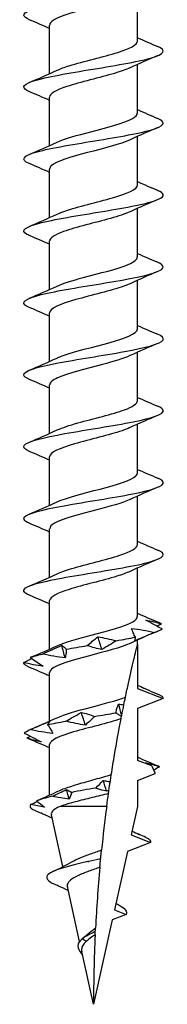
# Model space of a CAD drawing. Units: millimetres. Extents: x -16 to 44, y -176 to 5.
# Drawn here: x -3 to 3, y -80 to -38 of the extents above; entities that cross this region are included whole.
import ezdxf

# ---------------------------------------------------------------- set-up
doc = ezdxf.new("R2010")
doc.units = ezdxf.units.MM

# ---------------------------------------------------------------- blocks, each defined once
blk = doc.blocks.new('TTUFP60X80-Front')
for p, q in [((1.89, -38.493), (1.89, -36.401)), ((-1.89, -39.899), (-1.89, -37.806)), ((1.89, -41.593), (1.89, -39.501)), ((-1.89, -42.999), (-1.89, -40.906)), ((1.89, -44.693), (1.89, -42.601)), ((-1.89, -46.099), (-1.89, -44.006)), ((1.89, -47.793), (1.89, -45.701)), ((-1.89, -49.199), (-1.89, -47.106)), ((1.89, -50.893), (1.89, -48.801)), ((-1.89, -52.299), (-1.89, -50.206)), ((1.89, -53.993), (1.89, -51.901)), ((-1.89, -55.399), (-1.89, -53.306)), ((1.89, -57.093), (1.89, -55.001)), ((-1.89, -58.499), (-1.89, -56.406)), ((1.89, -60.193), (1.89, -58.101)), ((-1.89, -61.599), (-1.89, -59.506)), ((1.89, -63.293), (1.89, -61.201)), ((-1.89, -64.699), (-1.89, -62.606)), ((1.89, -64.5), (1.89, -64.301)), ((1.89, -64.5), (1.89, -66.393)), ((-1.89, -67.799), (-1.89, -65.706)), ((1.89, -66.393), (3, -66.825)), ((3, -66.825), (1.89, -67.256)), ((1.89, -67.256), (1.89, -69.493)), ((-1.89, -70.987), (-1.89, -68.806)), ((2.501, -69.731), (1.89, -69.493)), ((1.89, -70.356), (2.656, -70.059)), ((1.89, -70.356), (1.89, -71.475)), ((0.566, -71.475), (-1.436, -71.475)), ((1.89, -71.475), (1.618, -72.7)), ((-1.315, -74.067), (-1.811, -71.831)), ((1.618, -72.7), (2.453, -73.025)), ((2.453, -73.025), (1.461, -73.411)), ((1.461, -73.411), (0.902, -75.931)), ((-0.601, -77.29), (-1.126, -74.919)), ((0.902, -75.931), (1.401, -76.125)), ((0.808, -76.355), (0, -80)), ((1.401, -76.125), (0.808, -76.355)), ((-0.317, -77.296), (-0.482, -77.175)), ((0, -80), (-0.505, -77.72))]:
    blk.add_line(p, q)
for points, knots in [([(-2.759, -37.572), (-3.06, -37.442), (-3.075, -37.313), (-2.776, -37.183), (-2.388, -37.014), (-1.483, -36.846), (-0.471, -36.678), (0.538, -36.51), (1.618, -36.342), (2.281, -36.173), (2.944, -36.006), (3.168, -35.838), (2.854, -35.67), (2.827, -35.656), (2.797, -35.642), (2.762, -35.627)], [65.573348, 65.573348, 65.573348, 65.573348, 66.362318, 66.362318, 66.362318, 67.38643, 67.38643, 67.38643, 68.408226, 68.408226, 68.408226, 69.427933, 69.427933, 69.427933, 69.515136, 69.515136, 69.515136, 69.515136]), ([(1.568, -36.548), (1.224, -36.707), (0.633, -36.866), (0.023, -37.025), (-0.708, -37.216), (-1.424, -37.407), (-1.724, -37.598), (-1.833, -37.668), (-1.885, -37.737), (-1.883, -37.806)], [-68.523846, -68.523846, -68.523846, -68.523846, -67.556499, -67.556499, -67.556499, -66.395647, -66.395647, -66.395647, -65.973446, -65.973446, -65.973446, -65.973446]), ([(-1.563, -39.751), (-1.426, -39.686), (-1.25, -39.621), (-1.042, -39.556), (-0.427, -39.364), (0.43, -39.172), (1.044, -38.98), (1.561, -38.817), (1.881, -38.655), (1.888, -38.493)], [60.281452, 60.281452, 60.281452, 60.281452, 60.677304, 60.677304, 60.677304, 61.845965, 61.845965, 61.845965, 62.831853, 62.831853, 62.831853, 62.831853]), ([(-2.761, -40.672), (-3.096, -40.528), (-3.068, -40.384), (-2.666, -40.24), (-2.199, -40.072), (-1.244, -39.905), (-0.228, -39.737), (0.822, -39.564), (1.897, -39.391), (2.486, -39.218), (3.043, -39.054), (3.147, -38.891), (2.763, -38.727)], [59.290163, 59.290163, 59.290163, 59.290163, 60.166549, 60.166549, 60.166549, 61.184967, 61.184967, 61.184967, 62.237976, 62.237976, 62.237976, 63.231951, 63.231951, 63.231951, 63.231951]), ([(1.562, -39.648), (1.396, -39.727), (1.172, -39.805), (0.908, -39.884), (0.269, -40.074), (-0.573, -40.264), (-1.151, -40.454), (-1.609, -40.605), (-1.88, -40.756), (-1.886, -40.906)], [-62.240661, -62.240661, -62.240661, -62.240661, -61.762263, -61.762263, -61.762263, -60.606312, -60.606312, -60.606312, -59.69026, -59.69026, -59.69026, -59.69026]), ([(-2.763, -43.772), (-2.764, -43.772), (-2.764, -43.772), (-2.764, -43.772), (-3.163, -43.603), (-3.031, -43.434), (-2.429, -43.265), (-1.827, -43.097), (-0.778, -42.928), (0.244, -42.76), (1.264, -42.591), (2.221, -42.423), (2.68, -42.255), (3.069, -42.112), (3.091, -41.97), (2.761, -41.827)], [53.006977, 53.006977, 53.006977, 53.006977, 53.008149, 53.008149, 53.008149, 54.034333, 54.034333, 54.034333, 55.059236, 55.059236, 55.059236, 56.082915, 56.082915, 56.082915, 56.948766, 56.948766, 56.948766, 56.948766]), ([(-1.567, -42.851), (-1.241, -42.701), (-0.695, -42.55), (-0.118, -42.399), (0.604, -42.21), (1.336, -42.021), (1.673, -41.832), (1.815, -41.752), (1.883, -41.673), (1.882, -41.593)], [53.998267, 53.998267, 53.998267, 53.998267, 54.915312, 54.915312, 54.915312, 56.064525, 56.064525, 56.064525, 56.548668, 56.548668, 56.548668, 56.548668]), ([(1.569, -42.748), (1.176, -42.932), (0.437, -43.116), (-0.26, -43.3), (-0.978, -43.489), (-1.614, -43.678), (-1.815, -43.867), (-1.865, -43.914), (-1.888, -43.96), (-1.886, -44.006)], [-55.957476, -55.957476, -55.957476, -55.957476, -54.839851, -54.839851, -54.839851, -53.68907, -53.68907, -53.68907, -53.407075, -53.407075, -53.407075, -53.407075]), ([(-2.762, -46.872), (-2.801, -46.856), (-2.834, -46.84), (-2.863, -46.824), (-3.172, -46.654), (-2.923, -46.484), (-2.231, -46.314), (-1.541, -46.144), (-0.433, -45.974), (0.58, -45.804), (1.593, -45.634), (2.476, -45.464), (2.824, -45.295), (3.075, -45.172), (3.042, -45.05), (2.758, -44.927)], [46.723792, 46.723792, 46.723792, 46.723792, 46.82077, 46.82077, 46.82077, 47.855912, 47.855912, 47.855912, 48.889406, 48.889406, 48.889406, 49.921314, 49.921314, 49.921314, 50.66558, 50.66558, 50.66558, 50.66558]), ([(-1.565, -45.951), (-1.472, -45.907), (-1.361, -45.863), (-1.232, -45.819), (-0.678, -45.628), (0.163, -45.437), (0.821, -45.246), (1.458, -45.062), (1.888, -44.878), (1.89, -44.693)], [47.715082, 47.715082, 47.715082, 47.715082, 47.984425, 47.984425, 47.984425, 49.144239, 49.144239, 49.144239, 50.265482, 50.265482, 50.265482, 50.265482]), ([(1.562, -45.848), (1.358, -45.944), (1.071, -46.039), (0.734, -46.135), (0.068, -46.323), (-0.756, -46.512), (-1.286, -46.701), (-1.666, -46.836), (-1.879, -46.971), (-1.885, -47.106)], [-49.674291, -49.674291, -49.674291, -49.674291, -49.093619, -49.093619, -49.093619, -47.946574, -47.946574, -47.946574, -47.12389, -47.12389, -47.12389, -47.12389]), ([(-1.563, -49.051), (-1.3, -48.929), (-0.898, -48.807), (-0.443, -48.685), (0.261, -48.496), (1.052, -48.307), (1.495, -48.118), (1.749, -48.01), (1.88, -47.901), (1.881, -47.793)], [41.431896, 41.431896, 41.431896, 41.431896, 42.174987, 42.174987, 42.174987, 43.323524, 43.323524, 43.323524, 43.982297, 43.982297, 43.982297, 43.982297]), ([(-2.76, -49.972), (-2.851, -49.934), (-2.917, -49.897), (-2.956, -49.859), (-3.13, -49.692), (-2.748, -49.524), (-1.984, -49.356), (-1.22, -49.189), (-0.099, -49.021), (0.875, -48.854), (1.849, -48.686), (2.644, -48.519), (2.902, -48.351), (3.068, -48.243), (3.008, -48.135), (2.756, -48.027)], [40.440607, 40.440607, 40.440607, 40.440607, 40.669731, 40.669731, 40.669731, 41.688896, 41.688896, 41.688896, 42.70759, 42.70759, 42.70759, 43.725826, 43.725826, 43.725826, 44.382395, 44.382395, 44.382395, 44.382395]), ([(1.569, -48.948), (1.542, -48.961), (1.514, -48.973), (1.484, -48.986), (1.027, -49.179), (0.208, -49.372), (-0.504, -49.565), (-1.202, -49.754), (-1.759, -49.943), (-1.868, -50.131), (-1.883, -50.156), (-1.889, -50.181), (-1.888, -50.206)], [-43.391105, -43.391105, -43.391105, -43.391105, -43.314908, -43.314908, -43.314908, -42.141306, -42.141306, -42.141306, -40.992769, -40.992769, -40.992769, -40.840704, -40.840704, -40.840704, -40.840704]), ([(-1.569, -52.151), (-1.543, -52.139), (-1.516, -52.127), (-1.487, -52.115), (-1.041, -51.926), (-0.25, -51.738), (0.452, -51.549), (1.153, -51.36), (1.727, -51.172), (1.858, -50.983), (1.879, -50.953), (1.889, -50.923), (1.888, -50.893)], [35.148711, 35.148711, 35.148711, 35.148711, 35.222674, 35.222674, 35.222674, 36.369719, 36.369719, 36.369719, 37.516077, 37.516077, 37.516077, 37.699112, 37.699112, 37.699112, 37.699112]), ([(-2.757, -53.072), (-2.909, -53.009), (-2.995, -52.945), (-3, -52.881), (-3.013, -52.713), (-2.464, -52.545), (-1.599, -52.377), (-0.734, -52.209), (0.416, -52.041), (1.331, -51.873), (2.246, -51.705), (2.896, -51.537), (2.988, -51.369), (3.032, -51.289), (2.947, -51.208), (2.755, -51.127)], [34.157421, 34.157421, 34.157421, 34.157421, 34.544056, 34.544056, 34.544056, 35.566343, 35.566343, 35.566343, 36.588075, 36.588075, 36.588075, 37.609266, 37.609266, 37.609266, 38.09921, 38.09921, 38.09921, 38.09921]), ([(1.564, -52.048), (1.288, -52.176), (0.861, -52.303), (0.382, -52.431), (-0.334, -52.622), (-1.123, -52.812), (-1.544, -53.003), (-1.767, -53.104), (-1.881, -53.205), (-1.881, -53.306)], [-37.10792, -37.10792, -37.10792, -37.10792, -36.331868, -36.331868, -36.331868, -35.172054, -35.172054, -35.172054, -34.557519, -34.557519, -34.557519, -34.557519]), ([(-2.755, -56.172), (-2.959, -56.086), (-3.042, -56), (-2.977, -55.914), (-2.851, -55.745), (-2.163, -55.576), (-1.227, -55.408), (-0.291, -55.239), (0.86, -55.07), (1.704, -54.902), (2.547, -54.733), (3.054, -54.565), (2.995, -54.396), (2.975, -54.34), (2.892, -54.284), (2.757, -54.227)], [27.874236, 27.874236, 27.874236, 27.874236, 28.397869, 28.397869, 28.397869, 29.42379, 29.42379, 29.42379, 30.449068, 30.449068, 30.449068, 31.47372, 31.47372, 31.47372, 31.816024, 31.816024, 31.816024, 31.816024]), ([(-1.562, -55.251), (-1.347, -55.151), (-1.04, -55.05), (-0.681, -54.95), (-0.005, -54.761), (0.818, -54.571), (1.332, -54.382), (1.685, -54.253), (1.879, -54.123), (1.884, -53.993)], [28.865526, 28.865526, 28.865526, 28.865526, 29.476442, 29.476442, 29.476442, 30.627224, 30.627224, 30.627224, 31.415927, 31.415927, 31.415927, 31.415927]), ([(1.565, -55.148), (1.471, -55.193), (1.358, -55.238), (1.227, -55.283), (0.676, -55.472), (-0.157, -55.661), (-0.812, -55.851), (-1.453, -56.036), (-1.888, -56.221), (-1.89, -56.406)], [-30.824735, -30.824735, -30.824735, -30.824735, -30.551749, -30.551749, -30.551749, -29.400981, -29.400981, -29.400981, -28.274334, -28.274334, -28.274334, -28.274334]), ([(-1.569, -58.351), (-1.172, -58.166), (-0.424, -57.981), (0.279, -57.795), (0.998, -57.605), (1.63, -57.415), (1.823, -57.225), (1.867, -57.181), (1.888, -57.137), (1.886, -57.093)], [22.58234, 22.58234, 22.58234, 22.58234, 23.709981, 23.709981, 23.709981, 24.865017, 24.865017, 24.865017, 25.132741, 25.132741, 25.132741, 25.132741]), ([(-2.756, -59.272), (-3.001, -59.167), (-3.066, -59.063), (-2.916, -58.958), (-2.674, -58.788), (-1.88, -58.619), (-0.898, -58.45), (0.085, -58.28), (1.22, -58.111), (1.991, -57.942), (2.76, -57.773), (3.137, -57.603), (2.95, -57.434), (2.91, -57.399), (2.846, -57.363), (2.76, -57.327)], [21.591051, 21.591051, 21.591051, 21.591051, 22.228036, 22.228036, 22.228036, 23.25812, 23.25812, 23.25812, 24.287473, 24.287473, 24.287473, 25.316109, 25.316109, 25.316109, 25.532839, 25.532839, 25.532839, 25.532839]), ([(1.566, -58.248), (1.245, -58.397), (0.712, -58.545), (0.145, -58.693), (-0.589, -58.886), (-1.338, -59.078), (-1.677, -59.27), (-1.816, -59.349), (-1.883, -59.428), (-1.882, -59.506)], [-24.541549, -24.541549, -24.541549, -24.541549, -23.63899, -23.63899, -23.63899, -22.470328, -22.470328, -22.470328, -21.991149, -21.991149, -21.991149, -21.991149]), ([(-1.562, -61.451), (-1.402, -61.376), (-1.189, -61.3), (-0.937, -61.224), (-0.302, -61.033), (0.546, -60.842), (1.132, -60.651), (1.6, -60.499), (1.88, -60.346), (1.887, -60.193)], [16.299155, 16.299155, 16.299155, 16.299155, 16.759794, 16.759794, 16.759794, 17.920646, 17.920646, 17.920646, 18.849556, 18.849556, 18.849556, 18.849556]), ([(-2.757, -62.372), (-3.033, -62.253), (-3.074, -62.134), (-2.845, -62.015), (-2.516, -61.845), (-1.645, -61.675), (-0.633, -61.505), (0.377, -61.335), (1.492, -61.165), (2.196, -60.995), (2.9, -60.825), (3.169, -60.655), (2.88, -60.485), (2.848, -60.466), (2.808, -60.447), (2.762, -60.427)], [15.307866, 15.307866, 15.307866, 15.307866, 16.031298, 16.031298, 16.031298, 17.066099, 17.066099, 17.066099, 18.100074, 18.100074, 18.100074, 19.133239, 19.133239, 19.133239, 19.249654, 19.249654, 19.249654, 19.249654]), ([(1.563, -61.348), (1.417, -61.417), (1.227, -61.486), (1.003, -61.555), (0.389, -61.744), (-0.45, -61.933), (-1.051, -62.122), (-1.565, -62.284), (-1.882, -62.445), (-1.888, -62.606)], [-18.258364, -18.258364, -18.258364, -18.258364, -17.838141, -17.838141, -17.838141, -16.688939, -16.688939, -16.688939, -15.707963, -15.707963, -15.707963, -15.707963]), ([(-1.567, -64.551), (-1.238, -64.4), (-0.687, -64.248), (-0.106, -64.096), (0.627, -63.904), (1.366, -63.712), (1.693, -63.52), (1.822, -63.445), (1.884, -63.369), (1.882, -63.293)], [10.01597, 10.01597, 10.01597, 10.01597, 10.939366, 10.939366, 10.939366, 12.105684, 12.105684, 12.105684, 12.566371, 12.566371, 12.566371, 12.566371]), ([(2.944, -63.82), (2.823, -63.759), (2.705, -63.696), (2.473, -63.571), (2.36, -63.508), (2.249, -63.444)], [0, 0, 0, 0, 0.04758412, 0.04758412, 0.09512919, 0.09512919, 0.09512919, 0.09512919]), ([(2.249, -63.444), (2.365, -63.462), (2.48, -63.486), (2.704, -63.543), (2.814, -63.576), (2.922, -63.612)], [0, 0, 0, 0, 0.0496257, 0.0496257, 0.1003232, 0.1003232, 0.1003232, 0.1003232]), ([(1.8, -64.182), (1.765, -64.121), (1.735, -64.058), (1.681, -63.933), (1.658, -63.869), (1.639, -63.806)], [0, 0, 0, 0, 0.04758412, 0.04758412, 0.09512919, 0.09512919, 0.09512919, 0.09512919]), ([(1.639, -63.806), (1.803, -63.824), (1.967, -63.848), (2.296, -63.905), (2.462, -63.938), (2.626, -63.974)], [0, 0, 0, 0, 0.0496257, 0.0496257, 0.1003232, 0.1003232, 0.1003232, 0.1003232]), ([(2.626, -63.974), (2.395, -64.072), (2.163, -64.171), (1.873, -64.298), (1.813, -64.324), (1.754, -64.35)], [-0.15098091, -0.15098091, -0.15098091, -0.15098091, -0.07598725, -0.07598725, -0.05670765, -0.05670765, -0.05670765, -0.05670765]), ([(1.569, -64.448), (1.189, -64.625), (0.494, -64.802), (-0.18, -64.979), (-0.916, -65.172), (-1.585, -65.365), (-1.805, -65.558), (-1.861, -65.607), (-1.887, -65.657), (-1.885, -65.706)], [-11.975179, -11.975179, -11.975179, -11.975179, -10.89999, -10.89999, -10.89999, -9.726602, -9.726602, -9.726602, -9.424778, -9.424778, -9.424778, -9.424778]), ([(-0.269, -64.544), (-0.2, -64.482), (-0.128, -64.42), (0.024, -64.295), (0.103, -64.231), (0.185, -64.167)], [0, 0, 0, 0, 0.04758412, 0.04758412, 0.09512919, 0.09512919, 0.09512919, 0.09512919]), ([(0.185, -64.167), (0.313, -64.185), (0.443, -64.21), (0.708, -64.267), (0.844, -64.3), (0.98, -64.335)], [0, 0, 0, 0, 0.0496257, 0.0496257, 0.1003232, 0.1003232, 0.1003232, 0.1003232]), ([(0.98, -64.335), (0.882, -64.397), (0.781, -64.459), (0.574, -64.585), (0.468, -64.648), (0.36, -64.712)], [0, 0, 0, 0, 0.04758412, 0.04758412, 0.09512919, 0.09512919, 0.09512919, 0.09512919]), ([(1.754, -64.35), (1.768, -64.332), (1.779, -64.308), (1.792, -64.26), (1.796, -64.239), (1.799, -64.205), (1.8, -64.194), (1.8, -64.182)], [0, 0, 0, 0, 0.0496257, 0.0496257, 0.0836327, 0.0836327, 0.1003973, 0.1003973, 0.1003973, 0.1003973]), ([(-2.2, -64.906), (-2.063, -64.844), (-1.924, -64.782), (-1.645, -64.656), (-1.505, -64.593), (-1.364, -64.529)], [0, 0, 0, 0, 0.04758412, 0.04758412, 0.09512919, 0.09512919, 0.09512919, 0.09512919]), ([(-1.219, -65.074), (-1.381, -65.056), (-1.544, -65.032), (-1.87, -64.975), (-2.035, -64.942), (-2.2, -64.906)], [0, 0, 0, 0, 0.0496257, 0.0496257, 0.1003232, 0.1003232, 0.1003232, 0.1003232]), ([(-1.364, -64.529), (-1.337, -64.547), (-1.309, -64.572), (-1.244, -64.629), (-1.209, -64.662), (-1.17, -64.697)], [0, 0, 0, 0, 0.0496257, 0.0496257, 0.1003232, 0.1003232, 0.1003232, 0.1003232]), ([(-1.17, -64.697), (-1.17, -64.759), (-1.175, -64.821), (-1.191, -64.947), (-1.203, -65.01), (-1.219, -65.074)], [0, 0, 0, 0, 0.04758412, 0.04758412, 0.09512919, 0.09512919, 0.09512919, 0.09512919]), ([(0.36, -64.712), (0.26, -64.694), (0.158, -64.67), (-0.051, -64.613), (-0.159, -64.58), (-0.269, -64.544)], [0, 0, 0, 0, 0.0496257, 0.0496257, 0.1003232, 0.1003232, 0.1003232, 0.1003232]), ([(1.372, -66.767), (1.416, -66.556), (1.46, -66.351), (1.575, -65.827), (1.664, -65.44), (1.764, -65.017), (1.798, -64.876), (1.84, -64.701), (1.858, -64.632), (1.876, -64.556), (1.881, -64.535), (1.888, -64.507), (1.89, -64.5), (1.89, -64.5)], [2.7730498, 2.7730498, 2.7730498, 2.7730498, 2.8353703, 2.8353703, 2.9403223, 2.9403223, 2.9831959, 2.9831959, 3.0116567, 3.0116567, 3.0258871, 3.0258871, 3.0401175, 3.0401175, 3.0401175, 3.0401175]), ([(-2.172, -65.436), (-2.312, -65.418), (-2.452, -65.394), (-2.727, -65.337), (-2.865, -65.303), (-3, -65.268)], [0, 0, 0, 0, 0.0496257, 0.0496257, 0.1003232, 0.1003232, 0.1003232, 0.1003232]), ([(-2.718, -65.059), (-2.621, -65.121), (-2.526, -65.183), (-2.344, -65.309), (-2.256, -65.372), (-2.172, -65.436)], [0, 0, 0, 0, 0.04758412, 0.04758412, 0.09512919, 0.09512919, 0.09512919, 0.09512919]), ([(-2.869, -65.421), (-2.724, -65.483), (-2.579, -65.545), (-2.292, -65.671), (-2.149, -65.734), (-2.007, -65.798)], [0, 0, 0, 0, 0.04758412, 0.04758412, 0.09512919, 0.09512919, 0.09512919, 0.09512919]), ([(2.926, -66.715), (2.783, -66.654), (2.64, -66.591), (2.357, -66.466), (2.216, -66.402), (2.077, -66.339)], [0, 0, 0, 0, 0.04758412, 0.04758412, 0.09512919, 0.09512919, 0.09512919, 0.09512919]), ([(2.077, -66.339), (2.136, -66.357), (2.193, -66.381), (2.263, -66.419), (2.281, -66.429), (2.298, -66.439)], [0, 0, 0, 0, 0.04962567, 0.04962567, 0.06633154, 0.06633154, 0.06633154, 0.06633154]), ([(-1.566, -67.651), (-1.245, -67.503), (-0.713, -67.355), (-0.146, -67.206), (0.413, -67.06), (0.986, -66.914), (1.372, -66.767)], [3.732785, 3.732785, 3.732785, 3.732785, 4.634954, 4.634954, 4.634954, 5.524703, 5.524703, 5.524703, 5.524703]), ([(-1.189, -67.801), (-1.083, -67.739), (-0.975, -67.677), (-0.753, -67.551), (-0.64, -67.488), (-0.525, -67.424)], [0, 0, 0, 0, 0.04758412, 0.04758412, 0.09512919, 0.09512919, 0.09512919, 0.09512919]), ([(-0.525, -67.424), (-0.435, -67.442), (-0.343, -67.467), (-0.154, -67.524), (-0.055, -67.557), (0.046, -67.592)], [0, 0, 0, 0, 0.0496257, 0.0496257, 0.1003232, 0.1003232, 0.1003232, 0.1003232]), ([(0.96, -67.439), (0.972, -67.377), (0.987, -67.315), (1.025, -67.19), (1.048, -67.126), (1.075, -67.062)], [0, 0, 0, 0, 0.04758412, 0.04758412, 0.09512919, 0.09512919, 0.09512919, 0.09512919]), ([(1.204, -67.596), (1.172, -67.58), (1.139, -67.559), (1.059, -67.508), (1.011, -67.475), (0.96, -67.439)], [0.00955521, 0.00955521, 0.00955521, 0.00955521, 0.04962567, 0.04962567, 0.10032321, 0.10032321, 0.10032321, 0.10032321]), ([(-2.727, -68.163), (-2.581, -68.101), (-2.435, -68.039), (-2.144, -67.913), (-1.999, -67.85), (-1.854, -67.786)], [0, 0, 0, 0, 0.04758412, 0.04758412, 0.09512919, 0.09512919, 0.09512919, 0.09512919]), ([(-1.854, -67.786), (-1.88, -67.804), (-1.904, -67.828), (-1.944, -67.885), (-1.961, -67.919), (-1.974, -67.954)], [0, 0, 0, 0, 0.0496257, 0.0496257, 0.1003232, 0.1003232, 0.1003232, 0.1003232]), ([(1.184, -67.697), (0.621, -67.886), (-0.212, -68.075), (-0.856, -68.263), (-1.474, -68.444), (-1.886, -68.625), (-1.89, -68.806)], [-5.389456, -5.389456, -5.389456, -5.389456, -4.242225, -4.242225, -4.242225, -3.141593, -3.141593, -3.141593, -3.141593]), ([(-0.352, -67.969), (-0.487, -67.951), (-0.625, -67.927), (-0.903, -67.87), (-1.046, -67.836), (-1.189, -67.801)], [0, 0, 0, 0, 0.0496257, 0.0496257, 0.1003232, 0.1003232, 0.1003232, 0.1003232]), ([(0.046, -67.592), (-0.014, -67.654), (-0.077, -67.716), (-0.209, -67.842), (-0.279, -67.905), (-0.352, -67.969)], [0, 0, 0, 0, 0.04758412, 0.04758412, 0.09512919, 0.09512919, 0.09512919, 0.09512919]), ([(0.764, -70.102), (0.809, -69.813), (0.855, -69.528), (0.985, -68.76), (1.081, -68.226), (1.184, -67.697)], [2.4496996, 2.4496996, 2.4496996, 2.4496996, 2.5351834, 2.5351834, 2.6841985, 2.6841985, 2.6841985, 2.6841985]), ([(-1.749, -68.331), (-1.912, -68.313), (-2.075, -68.288), (-2.401, -68.231), (-2.565, -68.198), (-2.727, -68.163)], [0, 0, 0, 0, 0.0496257, 0.0496257, 0.1003232, 0.1003232, 0.1003232, 0.1003232]), ([(-1.974, -67.954), (-1.929, -68.016), (-1.887, -68.078), (-1.812, -68.204), (-1.779, -68.267), (-1.749, -68.331), (-1.749, -68.331), (-1.749, -68.331)], [0, 0, 0, 0, 0.04758412, 0.04758412, 0.09508554, 0.09508554, 0.09512919, 0.09512919, 0.09512919, 0.09512919]), ([(-2.979, -68.316), (-2.852, -68.378), (-2.728, -68.44), (-2.484, -68.565), (-2.364, -68.629), (-2.247, -68.693)], [0, 0, 0, 0, 0.04758412, 0.04758412, 0.09512919, 0.09512919, 0.09512919, 0.09512919]), ([(-2.247, -68.693), (-2.354, -68.675), (-2.459, -68.65), (-2.664, -68.593), (-2.765, -68.56), (-2.863, -68.525)], [0, 0, 0, 0, 0.0496257, 0.0496257, 0.1003232, 0.1003232, 0.1003232, 0.1003232]), ([(2.243, -69.595), (2.347, -69.613), (2.449, -69.638), (2.648, -69.695), (2.746, -69.728), (2.841, -69.763)], [0, 0, 0, 0, 0.0496257, 0.0496257, 0.1003232, 0.1003232, 0.1003232, 0.1003232]), ([(2.501, -69.731), (2.526, -69.788), (2.552, -69.844), (2.603, -69.954), (2.629, -70.006), (2.656, -70.059)], [-0.0454327, -0.0454327, -0.0454327, -0.0454327, -0.02677363, -0.02677363, -0.00918073, -0.00918073, -0.00918073, -0.00918073]), ([(-1.536, -70.821), (-1.397, -70.755), (-1.222, -70.689), (-0.806, -70.551), (-0.565, -70.48), (-0.061, -70.338), (0.197, -70.267), (0.555, -70.164), (0.661, -70.133), (0.764, -70.102)], [0.2440018, 0.2440018, 0.2440018, 0.2440018, 0.3183846, 0.3183846, 0.3979808, 0.3979808, 0.477577, 0.477577, 0.5126856, 0.5126856, 0.5126856, 0.5126856]), ([(0.418, -70.363), (0.487, -70.371), (0.558, -70.381), (0.658, -70.397), (0.687, -70.402), (0.717, -70.407)], [0, 0, 0, 0, 0.02507517, 0.02507517, 0.03568292, 0.03568292, 0.03568292, 0.03568292]), ([(0.664, -70.768), (0.674, -70.702), (0.683, -70.636), (0.701, -70.516), (0.709, -70.461), (0.717, -70.407)], [-0.04417757, -0.04417757, -0.04417757, -0.04417757, -0.02274246, -0.02274246, -0.00491357, -0.00491357, -0.00491357, -0.00491357]), ([(0.717, -70.407), (0.721, -70.381), (0.725, -70.354), (0.74, -70.255), (0.752, -70.179), (0.764, -70.102)], [-0.08582818, -0.08582818, -0.08582818, -0.08582818, -0.0658919, -0.0658919, -0.01234643, -0.01234643, -0.01234643, -0.01234643]), ([(0.563, -70.822), (0.522, -70.813), (0.482, -70.803), (0.332, -70.761), (0.218, -70.724), (0.102, -70.682)], [0, 0, 0, 0, 0.02279889, 0.02279889, 0.08356931, 0.08356931, 0.08356931, 0.08356931]), ([(0.642, -70.919), (0.649, -70.873), (0.656, -70.822), (0.664, -70.772), (0.664, -70.77), (0.664, -70.768)], [-0.10545644, -0.10545644, -0.10545644, -0.10545644, -0.05870741, -0.05870741, -0.05694601, -0.05694601, -0.05694601, -0.05694601]), ([(0.642, -70.919), (0.417, -70.977), (0.179, -71.035), (-0.314, -71.155), (-0.563, -71.216), (-0.916, -71.31), (-1.033, -71.343), (-1.249, -71.409), (-1.348, -71.442), (-1.436, -71.475)], [0.2388518, 0.2388518, 0.2388518, 0.2388518, 0.312845, 0.312845, 0.3910563, 0.3910563, 0.4328907, 0.4328907, 0.4747251, 0.4747251, 0.4747251, 0.4747251]), ([(-1.436, -71.475), (-1.588, -71.542), (-1.698, -71.608), (-1.805, -71.728), (-1.823, -71.779), (-1.811, -71.831)], [0, 0, 0, 0, 0.0780673, 0.0780673, 0.136553, 0.136553, 0.136553, 0.136553]), ([(-0.932, -73.862), (-0.832, -73.805), (-0.713, -73.749), (-0.441, -73.634), (-0.286, -73.575), (0.029, -73.46), (0.188, -73.404), (0.344, -73.349)], [0.3962988, 0.3962988, 0.3962988, 0.3962988, 0.4442765, 0.4442765, 0.4957521, 0.4957521, 0.5456532, 0.5456532, 0.5456532, 0.5456532]), ([(0.305, -73.735), (0.311, -73.674), (0.317, -73.61), (0.33, -73.484), (0.337, -73.417), (0.344, -73.349)], [-0.09405491, -0.09405491, -0.09405491, -0.09405491, -0.04704476, -0.04704476, -0.0001299, -0.0001299, -0.0001299, -0.0001299]), ([(0.271, -74.094), (0.276, -74.04), (0.282, -73.978), (0.293, -73.86), (0.299, -73.796), (0.305, -73.735)], [-0.1043433, -0.1043433, -0.1043433, -0.1043433, -0.0532509, -0.0532509, 0, 0, 0, 0]), ([(-0.245, -73.853), (-1.077, -74.036), (-1.748, -74.219), (-1.949, -74.402), (-2.105, -74.545), (-1.978, -74.687), (-1.665, -74.83)], [0.361223, 0.361223, 0.361223, 0.361223, 1.474803, 1.474803, 1.474803, 2.340493, 2.340493, 2.340493, 2.340493]), ([(0.271, -74.094), (0.114, -74.15), (-0.045, -74.206), (-0.367, -74.326), (-0.525, -74.389), (-0.795, -74.517), (-0.906, -74.581), (-1.065, -74.709), (-1.113, -74.772), (-1.133, -74.865), (-1.132, -74.892), (-1.126, -74.919)], [0.0062721, 0.0062721, 0.0062721, 0.0062721, 0.0567133, 0.0567133, 0.1120126, 0.1120126, 0.1659057, 0.1659057, 0.218401, 0.218401, 0.2400669, 0.2400669, 0.2400669, 0.2400669]), ([(-1.086, -75.102), (-1.224, -75.033), (-1.366, -74.967), (-1.561, -74.878), (-1.615, -74.854), (-1.668, -74.83)], [0.04235535, 0.04235535, 0.04235535, 0.04235535, 0.08945865, 0.08945865, 0.10719661, 0.10719661, 0.10719661, 0.10719661]), ([(-0.27, -76.998), (-0.205, -76.935), (-0.131, -76.874), (-0.008, -76.779), (0.038, -76.745), (0.084, -76.712)], [0.01199462, 0.01199462, 0.01199462, 0.01199462, 0.04238516, 0.04238516, 0.05955995, 0.05955995, 0.05955995, 0.05955995]), ([(0.076, -76.864), (0.078, -76.822), (0.081, -76.775), (0.083, -76.723), (0.084, -76.717), (0.084, -76.712)], [-0.05280462, -0.05280462, -0.05280462, -0.05280462, -0.02835603, -0.02835603, -0.02536044, -0.02536044, -0.02536044, -0.02536044]), ([(-0.482, -77.175), (-0.744, -77.382), (-0.708, -77.59), (-0.535, -77.798), (-0.515, -77.821), (-0.494, -77.844), (-0.473, -77.868)], [0, 0, 0, 0, 1.262221, 1.262221, 1.262221, 1.404427, 1.404427, 1.404427, 1.404427]), ([(0.07, -77.003), (0.018, -77.037), (-0.033, -77.071), (-0.17, -77.168), (-0.25, -77.231), (-0.317, -77.296)], [0.21618457, 0.21618457, 0.21618457, 0.21618457, 0.23486174, 0.23486174, 0.26819015, 0.26819015, 0.26819015, 0.26819015]), ([(0.07, -77.003), (0.07, -76.999), (0.07, -76.994), (0.072, -76.951), (0.074, -76.904), (0.076, -76.864)], [-0.03925498, -0.03925498, -0.03925498, -0.03925498, -0.03486629, -0.03486629, 0, 0, 0, 0]), ([(-0.317, -77.296), (-0.378, -77.352), (-0.427, -77.408), (-0.494, -77.521), (-0.511, -77.577), (-0.514, -77.664), (-0.512, -77.692), (-0.505, -77.72)], [0, 0, 0, 0, 0.02937206, 0.02937206, 0.05754893, 0.05754893, 0.07121607, 0.07121607, 0.07121607, 0.07121607])]:
    blk.add_open_spline(points, degree=3, knots=knots)
for points in [[(-1.89, -37.951), (-2.178, -37.821), (-2.471, -37.696), (-2.763, -37.572)], [(1.89, -38.349), (2.178, -38.478), (2.471, -38.604), (2.763, -38.727)], [(2.763, -39.122), (2.361, -39.292), (1.961, -39.465), (1.569, -39.648)], [(-2.763, -40.277), (-2.361, -40.108), (-1.961, -39.935), (-1.569, -39.751)], [(-1.89, -41.051), (-2.178, -40.921), (-2.471, -40.796), (-2.763, -40.672)], [(1.89, -41.449), (2.178, -41.578), (2.471, -41.704), (2.763, -41.827)], [(2.763, -42.222), (2.361, -42.392), (1.961, -42.565), (1.569, -42.748)], [(-2.763, -43.377), (-2.361, -43.208), (-1.961, -43.035), (-1.569, -42.851)], [(-1.89, -44.151), (-2.178, -44.021), (-2.471, -43.896), (-2.763, -43.772)], [(1.89, -44.549), (2.178, -44.678), (2.471, -44.804), (2.763, -44.927)], [(2.763, -45.322), (2.361, -45.492), (1.961, -45.665), (1.569, -45.848)], [(-2.763, -46.477), (-2.361, -46.308), (-1.961, -46.135), (-1.569, -45.951)], [(-1.89, -47.251), (-2.178, -47.121), (-2.471, -46.996), (-2.763, -46.872)], [(1.89, -47.649), (2.178, -47.778), (2.471, -47.904), (2.763, -48.027)], [(2.763, -48.422), (2.361, -48.592), (1.961, -48.765), (1.569, -48.948)], [(-2.763, -49.577), (-2.361, -49.408), (-1.961, -49.235), (-1.569, -49.051)], [(-1.89, -50.351), (-2.178, -50.221), (-2.471, -50.096), (-2.763, -49.972)], [(1.89, -50.749), (2.178, -50.878), (2.471, -51.004), (2.763, -51.127)], [(2.763, -51.522), (2.361, -51.692), (1.961, -51.865), (1.569, -52.048)], [(-2.763, -52.677), (-2.361, -52.508), (-1.961, -52.335), (-1.569, -52.151)], [(-1.89, -53.451), (-2.178, -53.321), (-2.471, -53.196), (-2.763, -53.072)], [(1.89, -53.849), (2.178, -53.978), (2.471, -54.104), (2.763, -54.227)], [(2.763, -54.622), (2.361, -54.792), (1.961, -54.965), (1.569, -55.148)], [(-2.763, -55.777), (-2.361, -55.608), (-1.961, -55.435), (-1.569, -55.251)], [(-1.89, -56.551), (-2.178, -56.421), (-2.471, -56.296), (-2.763, -56.172)], [(1.89, -56.949), (2.178, -57.078), (2.471, -57.204), (2.763, -57.327)], [(2.763, -57.722), (2.361, -57.892), (1.961, -58.065), (1.569, -58.248)], [(-2.763, -58.877), (-2.361, -58.708), (-1.961, -58.535), (-1.569, -58.351)], [(-1.89, -59.651), (-2.178, -59.521), (-2.471, -59.396), (-2.763, -59.272)], [(1.89, -60.049), (2.178, -60.178), (2.471, -60.304), (2.763, -60.427)], [(2.763, -60.822), (2.361, -60.992), (1.961, -61.165), (1.569, -61.348)], [(-2.763, -61.977), (-2.361, -61.808), (-1.961, -61.635), (-1.569, -61.451)], [(-1.89, -62.751), (-2.178, -62.621), (-2.471, -62.496), (-2.763, -62.372)], [(1.89, -63.149), (2.178, -63.278), (2.471, -63.404), (2.763, -63.527)], [(2.922, -63.612), (2.858, -63.645), (2.796, -63.678), (2.734, -63.712)], [(2.922, -63.612), (2.883, -63.584), (2.83, -63.555), (2.763, -63.527)], [(2.763, -63.922), (2.361, -64.092), (1.961, -64.265), (1.569, -64.448)], [(2.626, -63.974), (2.776, -63.923), (2.884, -63.871), (2.944, -63.82)], [(0.36, -64.712), (0.302, -64.531), (0.244, -64.349), (0.185, -64.167)], [(0.98, -64.335), (1.274, -64.284), (1.552, -64.233), (1.8, -64.182)], [(-2.718, -65.059), (-2.587, -65.008), (-2.411, -64.957), (-2.2, -64.906)], [(-2.66, -65.034), (-2.293, -64.878), (-1.927, -64.719), (-1.569, -64.551)], [(-1.219, -65.074), (-1.269, -64.892), (-1.317, -64.711), (-1.364, -64.529)], [(-1.17, -64.697), (-0.884, -64.646), (-0.579, -64.595), (-0.269, -64.544)], [(-2.869, -65.421), (-2.96, -65.37), (-3.004, -65.319), (-3, -65.268)], [(-3, -65.268), (-2.881, -65.214), (-2.764, -65.159), (-2.648, -65.104)], [(-2.66, -65.034), (-2.679, -65.042), (-2.699, -65.051), (-2.718, -65.059)], [(-2.007, -65.798), (-2.029, -65.79), (-2.05, -65.78), (-2.07, -65.77)], [(-1.89, -65.851), (-1.938, -65.829), (-1.987, -65.808), (-2.036, -65.786)], [(1.89, -66.248), (1.985, -66.291), (2.08, -66.333), (2.175, -66.375)], [(1.305, -67.092), (1.327, -66.984), (1.344, -66.898), (1.372, -66.767)], [(3, -66.825), (3, -66.788), (2.975, -66.752), (2.926, -66.715)], [(-0.352, -67.969), (-0.41, -67.787), (-0.467, -67.606), (-0.525, -67.424)], [(0.046, -67.592), (0.356, -67.541), (0.666, -67.49), (0.96, -67.439)], [(1.075, -67.062), (1.151, -67.071), (1.228, -67.081), (1.305, -67.092)], [(1.212, -67.555), (1.167, -67.391), (1.122, -67.226), (1.075, -67.062)], [(1.212, -67.555), (1.243, -67.399), (1.273, -67.245), (1.305, -67.092)], [(-2.763, -68.177), (-2.361, -68.008), (-1.961, -67.835), (-1.569, -67.651)], [(-1.974, -67.954), (-1.74, -67.903), (-1.474, -67.852), (-1.189, -67.801)], [(1.184, -67.697), (1.189, -67.672), (1.196, -67.636), (1.204, -67.596)], [(1.204, -67.596), (1.207, -67.583), (1.209, -67.569), (1.212, -67.555)], [(-2.979, -68.316), (-2.942, -68.265), (-2.857, -68.214), (-2.727, -68.163)], [(-2.863, -68.525), (-2.815, -68.498), (-2.767, -68.471), (-2.72, -68.444)], [(-2.763, -68.572), (-2.801, -68.556), (-2.834, -68.54), (-2.863, -68.525)], [(-1.89, -68.951), (-2.178, -68.821), (-2.471, -68.696), (-2.763, -68.572)], [(1.89, -69.349), (2.178, -69.478), (2.471, -69.604), (2.763, -69.727)], [(2.501, -69.731), (2.414, -69.686), (2.328, -69.641), (2.243, -69.595)], [(2.841, -69.763), (2.754, -69.813), (2.668, -69.863), (2.584, -69.913)], [(2.841, -69.763), (2.818, -69.751), (2.791, -69.739), (2.763, -69.727)], [(0.102, -70.682), (0.198, -70.578), (0.303, -70.471), (0.418, -70.363)], [(0.563, -70.822), (0.515, -70.669), (0.466, -70.516), (0.418, -70.363)], [(-2.414, -71.219), (-2.118, -71.091), (-1.824, -70.959), (-1.536, -70.821)], [(-1.771, -71.037), (-1.572, -70.942), (-1.369, -70.846), (-1.163, -70.748)], [(-1.163, -70.748), (-1.095, -70.774), (-1.02, -70.816), (-0.937, -70.866)], [(-1.047, -71.161), (-1.086, -71.023), (-1.125, -70.885), (-1.163, -70.748)], [(0.102, -70.682), (-0.254, -70.743), (-0.609, -70.805), (-0.937, -70.866)], [(0.664, -70.768), (0.63, -70.786), (0.597, -70.804), (0.563, -70.822)], [(-2.703, -71.392), (-2.607, -71.348), (-2.511, -71.304), (-2.417, -71.259)], [(-1.771, -71.037), (-2.055, -71.103), (-2.287, -71.169), (-2.449, -71.235)], [(-2.414, -71.219), (-2.426, -71.225), (-2.437, -71.23), (-2.449, -71.235)], [(-2.449, -71.235), (-2.331, -71.323), (-2.218, -71.411), (-2.114, -71.499)], [(-1.047, -71.161), (-1.287, -71.131), (-1.53, -71.087), (-1.771, -71.037)], [(-0.937, -70.866), (-0.964, -70.963), (-1.001, -71.062), (-1.047, -71.161)], [(0.566, -71.475), (0.591, -71.288), (0.616, -71.103), (0.642, -70.919)], [(-2.703, -71.392), (-2.756, -71.463), (-2.724, -71.534), (-2.61, -71.605)], [(-2.114, -71.499), (-2.313, -71.473), (-2.51, -71.435), (-2.703, -71.392)], [(-2.61, -71.605), (-2.433, -71.682), (-2.257, -71.76), (-2.084, -71.838)], [(0.566, -71.475), (0.482, -72.1), (0.408, -72.726), (0.344, -73.349)], [(-2.084, -71.838), (-2.148, -71.817), (-2.21, -71.788), (-2.268, -71.755)], [(-1.779, -71.977), (-1.907, -71.92), (-2.035, -71.863), (-2.164, -71.807)], [(1.655, -72.534), (1.758, -72.583), (1.863, -72.631), (1.967, -72.678)], [(1.954, -72.672), (1.964, -72.676), (1.973, -72.68), (1.982, -72.685)], [(2.25, -72.805), (2.151, -72.761), (2.052, -72.717), (1.954, -72.672)], [(2.25, -72.805), (2.397, -72.879), (2.466, -72.952), (2.453, -73.025)], [(0.305, -73.735), (0.136, -73.771), (-0.033, -73.807), (-0.197, -73.843)], [(-1.749, -74.279), (-1.469, -74.147), (-1.191, -74.009), (-0.932, -73.862)], [(-0.245, -73.853), (-0.238, -73.848), (-0.231, -73.844), (-0.223, -73.839)], [(-0.217, -73.858), (-0.226, -73.856), (-0.236, -73.855), (-0.245, -73.853)], [(-0.223, -73.839), (-0.215, -73.84), (-0.206, -73.841), (-0.197, -73.843)], [(-0.217, -73.858), (-0.219, -73.851), (-0.221, -73.845), (-0.223, -73.839)], [(-0.197, -73.843), (-0.204, -73.848), (-0.211, -73.853), (-0.217, -73.858)], [(0.271, -74.094), (0.19, -74.975), (0.128, -75.85), (0.084, -76.712)], [(0.964, -75.652), (1.023, -75.685), (1.082, -75.717), (1.142, -75.75)], [(1.141, -75.75), (1.371, -75.875), (1.459, -76), (1.401, -76.125)], [(0.076, -76.864), (-0.148, -76.968), (-0.345, -77.071), (-0.482, -77.175)], [(-0.476, -77.17), (-0.401, -77.114), (-0.332, -77.057), (-0.27, -76.998)], [(0.07, -77.003), (0.022, -78.026), (0, -79.028), (0, -80)]]:
    blk.add_open_spline(points, degree=3)

msp = doc.modelspace()

# ---------------------------------------------------------------- block references
msp.add_blockref('TTUFP60X80-Front', (0, 0))

doc.saveas('drawing.dxf')
